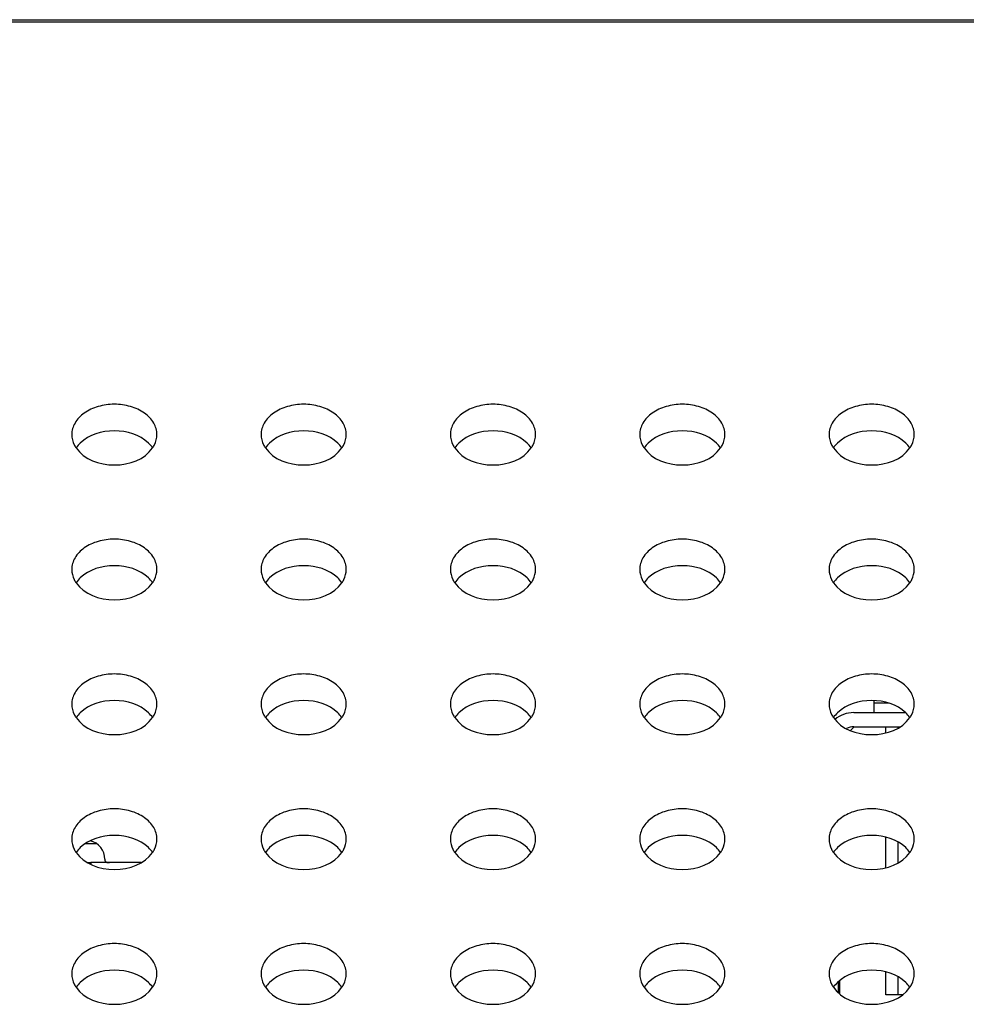
# Model space of a CAD drawing. Units: millimetres. Extents: x 0 to 3000, y 0 to 1200.
# Drawn here: x 1097 to 1117, y 1074 to 1095 of the extents above; entities that cross this region are included whole.
import ezdxf

# ---------------------------------------------------------------- set-up
doc = ezdxf.new("R2010")
doc.units = ezdxf.units.MM
doc.header["$LTSCALE"] = 165
doc.layers.add('3_ALL_AXES', color=7, linetype='CONTINUOUS')
doc.layers.add('7_ALL_FEATURES', color=7, linetype='CONTINUOUS')

msp = doc.modelspace()

# ---------------------------------------------------------------- linework, layer by layer
at = {"layer": '3_ALL_AXES', "color": 7, "linetype": 'Continuous'}
for points, knots in [([(1099.44, 1086.024), (1099.44, 1086.109), (1099.385, 1086.291), (1099.175, 1086.501), (1098.88, 1086.635), (1098.54, 1086.681), (1098.199, 1086.635), (1097.904, 1086.501), (1097.694, 1086.291), (1097.64, 1086.109), (1097.64, 1086.024)], [0, 0, 0, 0, 0.105152, 0.22288, 0.356383, 0.5, 0.643617, 0.77712, 0.894848, 1, 1, 1, 1]), ([(1103.44, 1086.024), (1103.44, 1086.109), (1103.385, 1086.291), (1103.175, 1086.501), (1102.88, 1086.635), (1102.54, 1086.681), (1102.199, 1086.635), (1101.904, 1086.501), (1101.694, 1086.291), (1101.64, 1086.109), (1101.64, 1086.024)], [0, 0, 0, 0, 0.105152, 0.22288, 0.356383, 0.5, 0.643617, 0.77712, 0.894848, 1, 1, 1, 1]), ([(1107.44, 1086.024), (1107.44, 1086.109), (1107.385, 1086.291), (1107.175, 1086.501), (1106.88, 1086.635), (1106.54, 1086.681), (1106.199, 1086.635), (1105.904, 1086.501), (1105.694, 1086.291), (1105.64, 1086.109), (1105.64, 1086.024)], [0, 0, 0, 0, 0.105152, 0.22288, 0.356383, 0.5, 0.643617, 0.77712, 0.894848, 1, 1, 1, 1]), ([(1111.44, 1086.024), (1111.44, 1086.109), (1111.385, 1086.291), (1111.175, 1086.501), (1110.88, 1086.635), (1110.54, 1086.681), (1110.199, 1086.635), (1109.904, 1086.501), (1109.694, 1086.291), (1109.64, 1086.109), (1109.64, 1086.024)], [0, 0, 0, 0, 0.105152, 0.22288, 0.356383, 0.5, 0.643617, 0.77712, 0.894848, 1, 1, 1, 1]), ([(1115.44, 1086.024), (1115.44, 1086.109), (1115.385, 1086.291), (1115.175, 1086.501), (1114.88, 1086.635), (1114.54, 1086.681), (1114.199, 1086.635), (1113.904, 1086.501), (1113.694, 1086.291), (1113.64, 1086.109), (1113.64, 1086.024)], [0, 0, 0, 0, 0.105152, 0.22288, 0.356383, 0.5, 0.643617, 0.77712, 0.894848, 1, 1, 1, 1]), ([(1097.64, 1086.024), (1097.64, 1085.951), (1097.665, 1085.85), (1097.716, 1085.764), (1097.731, 1085.743)], [0, 0, 0, 0, 0.73884, 1, 1, 1, 1]), ([(1099.348, 1085.743), (1099.363, 1085.764), (1099.414, 1085.85), (1099.44, 1085.951), (1099.44, 1086.024)], [0, 0, 0, 0, 0.26116, 1, 1, 1, 1]), ([(1101.64, 1086.024), (1101.64, 1085.951), (1101.665, 1085.85), (1101.716, 1085.764), (1101.731, 1085.743)], [0, 0, 0, 0, 0.73884, 1, 1, 1, 1]), ([(1103.348, 1085.743), (1103.363, 1085.764), (1103.414, 1085.85), (1103.44, 1085.951), (1103.44, 1086.024)], [0, 0, 0, 0, 0.26116, 1, 1, 1, 1]), ([(1105.64, 1086.024), (1105.64, 1085.951), (1105.665, 1085.85), (1105.716, 1085.764), (1105.731, 1085.743)], [0, 0, 0, 0, 0.73884, 1, 1, 1, 1]), ([(1107.348, 1085.743), (1107.363, 1085.764), (1107.414, 1085.85), (1107.44, 1085.951), (1107.44, 1086.024)], [0, 0, 0, 0, 0.26116, 1, 1, 1, 1]), ([(1109.64, 1086.024), (1109.64, 1085.951), (1109.665, 1085.85), (1109.716, 1085.764), (1109.731, 1085.743)], [0, 0, 0, 0, 0.73884, 1, 1, 1, 1]), ([(1111.348, 1085.743), (1111.363, 1085.764), (1111.414, 1085.85), (1111.44, 1085.951), (1111.44, 1086.024)], [0, 0, 0, 0, 0.26116, 1, 1, 1, 1]), ([(1113.64, 1086.024), (1113.64, 1085.951), (1113.665, 1085.85), (1113.716, 1085.764), (1113.731, 1085.743)], [0, 0, 0, 0, 0.73884, 1, 1, 1, 1]), ([(1115.348, 1085.743), (1115.363, 1085.764), (1115.414, 1085.85), (1115.44, 1085.951), (1115.44, 1086.024)], [0, 0, 0, 0, 0.26116, 1, 1, 1, 1]), ([(1099.44, 1083.176), (1099.44, 1083.26), (1099.385, 1083.443), (1099.175, 1083.652), (1098.88, 1083.786), (1098.54, 1083.832), (1098.199, 1083.786), (1097.904, 1083.652), (1097.694, 1083.443), (1097.64, 1083.26), (1097.64, 1083.176)], [0, 0, 0, 0, 0.105152, 0.22288, 0.356383, 0.5, 0.643617, 0.77712, 0.894848, 1, 1, 1, 1]), ([(1103.44, 1083.176), (1103.44, 1083.26), (1103.385, 1083.443), (1103.175, 1083.652), (1102.88, 1083.786), (1102.54, 1083.832), (1102.199, 1083.786), (1101.904, 1083.652), (1101.694, 1083.443), (1101.64, 1083.26), (1101.64, 1083.176)], [0, 0, 0, 0, 0.105152, 0.22288, 0.356383, 0.5, 0.643617, 0.77712, 0.894848, 1, 1, 1, 1]), ([(1107.44, 1083.176), (1107.44, 1083.26), (1107.385, 1083.443), (1107.175, 1083.652), (1106.88, 1083.786), (1106.54, 1083.832), (1106.199, 1083.786), (1105.904, 1083.652), (1105.694, 1083.443), (1105.64, 1083.26), (1105.64, 1083.176)], [0, 0, 0, 0, 0.105152, 0.22288, 0.356383, 0.5, 0.643617, 0.77712, 0.894848, 1, 1, 1, 1]), ([(1111.44, 1083.176), (1111.44, 1083.26), (1111.385, 1083.443), (1111.175, 1083.652), (1110.88, 1083.786), (1110.54, 1083.832), (1110.199, 1083.786), (1109.904, 1083.652), (1109.694, 1083.443), (1109.64, 1083.26), (1109.64, 1083.176)], [0, 0, 0, 0, 0.105152, 0.22288, 0.356383, 0.5, 0.643617, 0.77712, 0.894848, 1, 1, 1, 1]), ([(1115.44, 1083.176), (1115.44, 1083.26), (1115.385, 1083.443), (1115.175, 1083.652), (1114.88, 1083.786), (1114.54, 1083.832), (1114.199, 1083.786), (1113.904, 1083.652), (1113.694, 1083.443), (1113.64, 1083.26), (1113.64, 1083.176)], [0, 0, 0, 0, 0.105152, 0.22288, 0.356383, 0.5, 0.643617, 0.77712, 0.894848, 1, 1, 1, 1]), ([(1097.64, 1083.176), (1097.64, 1083.102), (1097.665, 1083.001), (1097.716, 1082.915), (1097.731, 1082.894)], [0, 0, 0, 0, 0.73884, 1, 1, 1, 1]), ([(1099.348, 1082.894), (1099.363, 1082.915), (1099.414, 1083.001), (1099.44, 1083.102), (1099.44, 1083.176)], [0, 0, 0, 0, 0.26116, 1, 1, 1, 1]), ([(1101.64, 1083.176), (1101.64, 1083.102), (1101.665, 1083.001), (1101.716, 1082.915), (1101.731, 1082.894)], [0, 0, 0, 0, 0.73884, 1, 1, 1, 1]), ([(1103.348, 1082.894), (1103.363, 1082.915), (1103.414, 1083.001), (1103.44, 1083.102), (1103.44, 1083.176)], [0, 0, 0, 0, 0.26116, 1, 1, 1, 1]), ([(1105.64, 1083.176), (1105.64, 1083.102), (1105.665, 1083.001), (1105.716, 1082.915), (1105.731, 1082.894)], [0, 0, 0, 0, 0.73884, 1, 1, 1, 1]), ([(1107.348, 1082.894), (1107.363, 1082.915), (1107.414, 1083.001), (1107.44, 1083.102), (1107.44, 1083.176)], [0, 0, 0, 0, 0.26116, 1, 1, 1, 1]), ([(1109.64, 1083.176), (1109.64, 1083.102), (1109.665, 1083.001), (1109.716, 1082.915), (1109.731, 1082.894)], [0, 0, 0, 0, 0.73884, 1, 1, 1, 1]), ([(1111.348, 1082.894), (1111.363, 1082.915), (1111.414, 1083.001), (1111.44, 1083.102), (1111.44, 1083.176)], [0, 0, 0, 0, 0.26116, 1, 1, 1, 1]), ([(1113.64, 1083.176), (1113.64, 1083.102), (1113.665, 1083.001), (1113.716, 1082.915), (1113.731, 1082.894)], [0, 0, 0, 0, 0.73884, 1, 1, 1, 1]), ([(1115.348, 1082.894), (1115.363, 1082.915), (1115.414, 1083.001), (1115.44, 1083.102), (1115.44, 1083.176)], [0, 0, 0, 0, 0.26116, 1, 1, 1, 1]), ([(1099.44, 1080.327), (1099.44, 1080.412), (1099.385, 1080.594), (1099.175, 1080.803), (1098.88, 1080.937), (1098.54, 1080.983), (1098.199, 1080.937), (1097.904, 1080.803), (1097.694, 1080.594), (1097.64, 1080.412), (1097.64, 1080.327)], [0, 0, 0, 0, 0.105152, 0.22288, 0.356383, 0.5, 0.643617, 0.77712, 0.894848, 1, 1, 1, 1]), ([(1103.44, 1080.327), (1103.44, 1080.412), (1103.385, 1080.594), (1103.175, 1080.803), (1102.88, 1080.937), (1102.54, 1080.983), (1102.199, 1080.937), (1101.904, 1080.803), (1101.694, 1080.594), (1101.64, 1080.412), (1101.64, 1080.327)], [0, 0, 0, 0, 0.105152, 0.22288, 0.356383, 0.5, 0.643617, 0.77712, 0.894848, 1, 1, 1, 1]), ([(1107.44, 1080.327), (1107.44, 1080.412), (1107.385, 1080.594), (1107.175, 1080.803), (1106.88, 1080.937), (1106.54, 1080.983), (1106.199, 1080.937), (1105.904, 1080.803), (1105.694, 1080.594), (1105.64, 1080.412), (1105.64, 1080.327)], [0, 0, 0, 0, 0.105152, 0.22288, 0.356383, 0.5, 0.643617, 0.77712, 0.894848, 1, 1, 1, 1]), ([(1111.44, 1080.327), (1111.44, 1080.412), (1111.385, 1080.594), (1111.175, 1080.803), (1110.88, 1080.937), (1110.54, 1080.983), (1110.199, 1080.937), (1109.904, 1080.803), (1109.694, 1080.594), (1109.64, 1080.412), (1109.64, 1080.327)], [0, 0, 0, 0, 0.105152, 0.22288, 0.356383, 0.5, 0.643617, 0.77712, 0.894848, 1, 1, 1, 1]), ([(1115.44, 1080.327), (1115.44, 1080.412), (1115.385, 1080.594), (1115.175, 1080.803), (1114.88, 1080.937), (1114.54, 1080.983), (1114.199, 1080.937), (1113.904, 1080.803), (1113.694, 1080.594), (1113.64, 1080.412), (1113.64, 1080.327)], [0, 0, 0, 0, 0.105152, 0.22288, 0.356383, 0.5, 0.643617, 0.77712, 0.894848, 1, 1, 1, 1]), ([(1097.64, 1080.327), (1097.64, 1080.253), (1097.665, 1080.152), (1097.716, 1080.066), (1097.731, 1080.045)], [0, 0, 0, 0, 0.73884, 1, 1, 1, 1]), ([(1099.348, 1080.045), (1099.363, 1080.066), (1099.414, 1080.152), (1099.44, 1080.253), (1099.44, 1080.327)], [0, 0, 0, 0, 0.26116, 1, 1, 1, 1]), ([(1101.64, 1080.327), (1101.64, 1080.253), (1101.665, 1080.152), (1101.716, 1080.066), (1101.731, 1080.045)], [0, 0, 0, 0, 0.73884, 1, 1, 1, 1]), ([(1103.348, 1080.045), (1103.363, 1080.066), (1103.414, 1080.152), (1103.44, 1080.253), (1103.44, 1080.327)], [0, 0, 0, 0, 0.26116, 1, 1, 1, 1]), ([(1105.64, 1080.327), (1105.64, 1080.253), (1105.665, 1080.152), (1105.716, 1080.066), (1105.731, 1080.045)], [0, 0, 0, 0, 0.73884, 1, 1, 1, 1]), ([(1107.348, 1080.045), (1107.363, 1080.066), (1107.414, 1080.152), (1107.44, 1080.253), (1107.44, 1080.327)], [0, 0, 0, 0, 0.26116, 1, 1, 1, 1]), ([(1109.64, 1080.327), (1109.64, 1080.253), (1109.665, 1080.152), (1109.716, 1080.066), (1109.731, 1080.045)], [0, 0, 0, 0, 0.73884, 1, 1, 1, 1]), ([(1111.348, 1080.045), (1111.363, 1080.066), (1111.414, 1080.152), (1111.44, 1080.253), (1111.44, 1080.327)], [0, 0, 0, 0, 0.26116, 1, 1, 1, 1]), ([(1113.64, 1080.327), (1113.64, 1080.253), (1113.665, 1080.152), (1113.716, 1080.066), (1113.731, 1080.045)], [0, 0, 0, 0, 0.73884, 1, 1, 1, 1]), ([(1115.348, 1080.045), (1115.363, 1080.066), (1115.414, 1080.152), (1115.44, 1080.253), (1115.44, 1080.327)], [0, 0, 0, 0, 0.26116, 1, 1, 1, 1]), ([(1099.44, 1077.478), (1099.44, 1077.563), (1099.385, 1077.745), (1099.175, 1077.954), (1098.88, 1078.088), (1098.54, 1078.135), (1098.199, 1078.088), (1097.904, 1077.954), (1097.694, 1077.745), (1097.64, 1077.563), (1097.64, 1077.478)], [0, 0, 0, 0, 0.105152, 0.22288, 0.356383, 0.5, 0.643617, 0.77712, 0.894848, 1, 1, 1, 1]), ([(1103.44, 1077.478), (1103.44, 1077.563), (1103.385, 1077.745), (1103.175, 1077.954), (1102.88, 1078.088), (1102.54, 1078.135), (1102.199, 1078.088), (1101.904, 1077.954), (1101.694, 1077.745), (1101.64, 1077.563), (1101.64, 1077.478)], [0, 0, 0, 0, 0.105152, 0.22288, 0.356383, 0.5, 0.643617, 0.77712, 0.894848, 1, 1, 1, 1]), ([(1107.44, 1077.478), (1107.44, 1077.563), (1107.385, 1077.745), (1107.175, 1077.954), (1106.88, 1078.088), (1106.54, 1078.135), (1106.199, 1078.088), (1105.904, 1077.954), (1105.694, 1077.745), (1105.64, 1077.563), (1105.64, 1077.478)], [0, 0, 0, 0, 0.105152, 0.22288, 0.356383, 0.5, 0.643617, 0.77712, 0.894848, 1, 1, 1, 1]), ([(1111.44, 1077.478), (1111.44, 1077.563), (1111.385, 1077.745), (1111.175, 1077.954), (1110.88, 1078.088), (1110.54, 1078.135), (1110.199, 1078.088), (1109.904, 1077.954), (1109.694, 1077.745), (1109.64, 1077.563), (1109.64, 1077.478)], [0, 0, 0, 0, 0.105152, 0.22288, 0.356383, 0.5, 0.643617, 0.77712, 0.894848, 1, 1, 1, 1]), ([(1115.44, 1077.478), (1115.44, 1077.563), (1115.385, 1077.745), (1115.175, 1077.954), (1114.88, 1078.088), (1114.54, 1078.135), (1114.199, 1078.088), (1113.904, 1077.954), (1113.694, 1077.745), (1113.64, 1077.563), (1113.64, 1077.478)], [0, 0, 0, 0, 0.105152, 0.22288, 0.356383, 0.5, 0.643617, 0.77712, 0.894848, 1, 1, 1, 1]), ([(1097.64, 1077.478), (1097.64, 1077.404), (1097.665, 1077.303), (1097.716, 1077.217), (1097.731, 1077.196)], [0, 0, 0, 0, 0.73884, 1, 1, 1, 1]), ([(1099.348, 1077.196), (1099.363, 1077.217), (1099.414, 1077.303), (1099.44, 1077.404), (1099.44, 1077.478)], [0, 0, 0, 0, 0.26116, 1, 1, 1, 1]), ([(1101.64, 1077.478), (1101.64, 1077.404), (1101.665, 1077.303), (1101.716, 1077.217), (1101.731, 1077.196)], [0, 0, 0, 0, 0.73884, 1, 1, 1, 1]), ([(1103.348, 1077.196), (1103.363, 1077.217), (1103.414, 1077.303), (1103.44, 1077.404), (1103.44, 1077.478)], [0, 0, 0, 0, 0.26116, 1, 1, 1, 1]), ([(1105.64, 1077.478), (1105.64, 1077.404), (1105.665, 1077.303), (1105.716, 1077.217), (1105.731, 1077.196)], [0, 0, 0, 0, 0.73884, 1, 1, 1, 1]), ([(1107.348, 1077.196), (1107.363, 1077.217), (1107.414, 1077.303), (1107.44, 1077.404), (1107.44, 1077.478)], [0, 0, 0, 0, 0.26116, 1, 1, 1, 1]), ([(1109.64, 1077.478), (1109.64, 1077.404), (1109.665, 1077.303), (1109.716, 1077.217), (1109.731, 1077.196)], [0, 0, 0, 0, 0.73884, 1, 1, 1, 1]), ([(1111.348, 1077.196), (1111.363, 1077.217), (1111.414, 1077.303), (1111.44, 1077.404), (1111.44, 1077.478)], [0, 0, 0, 0, 0.26116, 1, 1, 1, 1]), ([(1113.64, 1077.478), (1113.64, 1077.404), (1113.665, 1077.303), (1113.716, 1077.217), (1113.731, 1077.196)], [0, 0, 0, 0, 0.73884, 1, 1, 1, 1]), ([(1115.348, 1077.196), (1115.363, 1077.217), (1115.414, 1077.303), (1115.44, 1077.404), (1115.44, 1077.478)], [0, 0, 0, 0, 0.26116, 1, 1, 1, 1]), ([(1099.44, 1074.629), (1099.44, 1074.714), (1099.385, 1074.896), (1099.175, 1075.105), (1098.88, 1075.239), (1098.54, 1075.286), (1098.199, 1075.239), (1097.904, 1075.105), (1097.694, 1074.896), (1097.64, 1074.714), (1097.64, 1074.629)], [0, 0, 0, 0, 0.105152, 0.22288, 0.356383, 0.5, 0.643617, 0.77712, 0.894848, 1, 1, 1, 1]), ([(1103.44, 1074.629), (1103.44, 1074.714), (1103.385, 1074.896), (1103.175, 1075.105), (1102.88, 1075.239), (1102.54, 1075.286), (1102.199, 1075.239), (1101.904, 1075.105), (1101.694, 1074.896), (1101.64, 1074.714), (1101.64, 1074.629)], [0, 0, 0, 0, 0.105152, 0.22288, 0.356383, 0.5, 0.643617, 0.77712, 0.894848, 1, 1, 1, 1]), ([(1107.44, 1074.629), (1107.44, 1074.714), (1107.385, 1074.896), (1107.175, 1075.105), (1106.88, 1075.239), (1106.54, 1075.286), (1106.199, 1075.239), (1105.904, 1075.105), (1105.694, 1074.896), (1105.64, 1074.714), (1105.64, 1074.629)], [0, 0, 0, 0, 0.105152, 0.22288, 0.356383, 0.5, 0.643617, 0.77712, 0.894848, 1, 1, 1, 1]), ([(1111.44, 1074.629), (1111.44, 1074.714), (1111.385, 1074.896), (1111.175, 1075.105), (1110.88, 1075.239), (1110.54, 1075.286), (1110.199, 1075.239), (1109.904, 1075.105), (1109.694, 1074.896), (1109.64, 1074.714), (1109.64, 1074.629)], [0, 0, 0, 0, 0.105152, 0.22288, 0.356383, 0.5, 0.643617, 0.77712, 0.894848, 1, 1, 1, 1]), ([(1115.44, 1074.629), (1115.44, 1074.714), (1115.385, 1074.896), (1115.175, 1075.105), (1114.88, 1075.239), (1114.54, 1075.286), (1114.199, 1075.239), (1113.904, 1075.105), (1113.694, 1074.896), (1113.64, 1074.714), (1113.64, 1074.629)], [0, 0, 0, 0, 0.105152, 0.22288, 0.356383, 0.5, 0.643617, 0.77712, 0.894848, 1, 1, 1, 1]), ([(1097.64, 1074.629), (1097.64, 1074.555), (1097.665, 1074.454), (1097.716, 1074.368), (1097.731, 1074.347)], [0, 0, 0, 0, 0.73884, 1, 1, 1, 1]), ([(1099.348, 1074.347), (1099.363, 1074.368), (1099.414, 1074.454), (1099.44, 1074.555), (1099.44, 1074.629)], [0, 0, 0, 0, 0.26116, 1, 1, 1, 1]), ([(1101.64, 1074.629), (1101.64, 1074.555), (1101.665, 1074.454), (1101.716, 1074.368), (1101.731, 1074.347)], [0, 0, 0, 0, 0.73884, 1, 1, 1, 1]), ([(1103.348, 1074.347), (1103.363, 1074.368), (1103.414, 1074.454), (1103.44, 1074.555), (1103.44, 1074.629)], [0, 0, 0, 0, 0.26116, 1, 1, 1, 1]), ([(1105.64, 1074.629), (1105.64, 1074.555), (1105.665, 1074.454), (1105.716, 1074.368), (1105.731, 1074.347)], [0, 0, 0, 0, 0.73884, 1, 1, 1, 1]), ([(1107.348, 1074.347), (1107.363, 1074.368), (1107.414, 1074.454), (1107.44, 1074.555), (1107.44, 1074.629)], [0, 0, 0, 0, 0.26116, 1, 1, 1, 1]), ([(1109.64, 1074.629), (1109.64, 1074.555), (1109.665, 1074.454), (1109.716, 1074.368), (1109.731, 1074.347)], [0, 0, 0, 0, 0.73884, 1, 1, 1, 1]), ([(1111.348, 1074.347), (1111.363, 1074.368), (1111.414, 1074.454), (1111.44, 1074.555), (1111.44, 1074.629)], [0, 0, 0, 0, 0.26116, 1, 1, 1, 1]), ([(1113.64, 1074.629), (1113.64, 1074.555), (1113.665, 1074.454), (1113.716, 1074.368), (1113.731, 1074.347)], [0, 0, 0, 0, 0.73884, 1, 1, 1, 1]), ([(1115.348, 1074.347), (1115.363, 1074.368), (1115.414, 1074.454), (1115.44, 1074.555), (1115.44, 1074.629)], [0, 0, 0, 0, 0.26116, 1, 1, 1, 1])]:
    msp.add_open_spline(points, degree=3, knots=knots, dxfattribs=at)
for points in [[(1099.26, 1085.847), (1099.075, 1086.023), (1098.54, 1086.185), (1098.004, 1086.023), (1097.819, 1085.847)], [(1103.26, 1085.847), (1103.075, 1086.023), (1102.54, 1086.185), (1102.004, 1086.023), (1101.819, 1085.847)], [(1107.26, 1085.847), (1107.075, 1086.023), (1106.54, 1086.185), (1106.004, 1086.023), (1105.819, 1085.847)], [(1111.26, 1085.847), (1111.075, 1086.023), (1110.54, 1086.185), (1110.004, 1086.023), (1109.819, 1085.847)], [(1115.26, 1085.847), (1115.075, 1086.023), (1114.54, 1086.185), (1114.004, 1086.023), (1113.819, 1085.847)], [(1097.819, 1085.847), (1097.786, 1085.816), (1097.757, 1085.782), (1097.731, 1085.745)], [(1097.731, 1085.743), (1097.898, 1085.5), (1098.54, 1085.267), (1099.181, 1085.5), (1099.348, 1085.743)], [(1099.348, 1085.745), (1099.322, 1085.782), (1099.293, 1085.816), (1099.26, 1085.847)], [(1101.819, 1085.847), (1101.786, 1085.816), (1101.757, 1085.782), (1101.731, 1085.745)], [(1101.731, 1085.743), (1101.898, 1085.5), (1102.54, 1085.267), (1103.181, 1085.5), (1103.348, 1085.743)], [(1103.348, 1085.745), (1103.322, 1085.782), (1103.293, 1085.816), (1103.26, 1085.847)], [(1105.819, 1085.847), (1105.786, 1085.816), (1105.757, 1085.782), (1105.731, 1085.745)], [(1105.731, 1085.743), (1105.898, 1085.5), (1106.54, 1085.267), (1107.181, 1085.5), (1107.348, 1085.743)], [(1107.348, 1085.745), (1107.322, 1085.782), (1107.293, 1085.816), (1107.26, 1085.847)], [(1109.819, 1085.847), (1109.786, 1085.816), (1109.757, 1085.782), (1109.731, 1085.745)], [(1109.731, 1085.743), (1109.898, 1085.5), (1110.54, 1085.267), (1111.181, 1085.5), (1111.348, 1085.743)], [(1111.348, 1085.745), (1111.322, 1085.782), (1111.293, 1085.816), (1111.26, 1085.847)], [(1113.819, 1085.847), (1113.786, 1085.816), (1113.757, 1085.782), (1113.731, 1085.745)], [(1113.731, 1085.743), (1113.898, 1085.5), (1114.54, 1085.267), (1115.181, 1085.5), (1115.348, 1085.743)], [(1115.348, 1085.745), (1115.322, 1085.782), (1115.293, 1085.816), (1115.26, 1085.847)], [(1099.26, 1082.998), (1099.075, 1083.174), (1098.54, 1083.336), (1098.004, 1083.174), (1097.819, 1082.998)], [(1103.26, 1082.998), (1103.075, 1083.174), (1102.54, 1083.336), (1102.004, 1083.174), (1101.819, 1082.998)], [(1107.26, 1082.998), (1107.075, 1083.174), (1106.54, 1083.336), (1106.004, 1083.174), (1105.819, 1082.998)], [(1111.26, 1082.998), (1111.075, 1083.174), (1110.54, 1083.336), (1110.004, 1083.174), (1109.819, 1082.998)], [(1115.26, 1082.998), (1115.075, 1083.174), (1114.54, 1083.336), (1114.004, 1083.174), (1113.819, 1082.998)], [(1097.819, 1082.998), (1097.786, 1082.967), (1097.757, 1082.933), (1097.731, 1082.896)], [(1097.731, 1082.894), (1097.898, 1082.651), (1098.54, 1082.418), (1099.181, 1082.651), (1099.348, 1082.894)], [(1099.348, 1082.896), (1099.322, 1082.933), (1099.293, 1082.967), (1099.26, 1082.998)], [(1101.819, 1082.998), (1101.786, 1082.967), (1101.757, 1082.933), (1101.731, 1082.896)], [(1101.731, 1082.894), (1101.898, 1082.651), (1102.54, 1082.418), (1103.181, 1082.651), (1103.348, 1082.894)], [(1103.348, 1082.896), (1103.322, 1082.933), (1103.293, 1082.967), (1103.26, 1082.998)], [(1105.819, 1082.998), (1105.786, 1082.967), (1105.757, 1082.933), (1105.731, 1082.896)], [(1105.731, 1082.894), (1105.898, 1082.651), (1106.54, 1082.418), (1107.181, 1082.651), (1107.348, 1082.894)], [(1107.348, 1082.896), (1107.322, 1082.933), (1107.293, 1082.967), (1107.26, 1082.998)], [(1109.819, 1082.998), (1109.786, 1082.967), (1109.757, 1082.933), (1109.731, 1082.896)], [(1109.731, 1082.894), (1109.898, 1082.651), (1110.54, 1082.418), (1111.181, 1082.651), (1111.348, 1082.894)], [(1111.348, 1082.896), (1111.322, 1082.933), (1111.293, 1082.967), (1111.26, 1082.998)], [(1113.819, 1082.998), (1113.786, 1082.967), (1113.757, 1082.933), (1113.731, 1082.896)], [(1113.731, 1082.894), (1113.898, 1082.651), (1114.54, 1082.418), (1115.181, 1082.651), (1115.348, 1082.894)], [(1115.348, 1082.896), (1115.322, 1082.933), (1115.293, 1082.967), (1115.26, 1082.998)], [(1099.26, 1080.149), (1099.075, 1080.325), (1098.54, 1080.487), (1098.004, 1080.325), (1097.819, 1080.149)], [(1103.26, 1080.149), (1103.075, 1080.325), (1102.54, 1080.487), (1102.004, 1080.325), (1101.819, 1080.149)], [(1107.26, 1080.149), (1107.075, 1080.325), (1106.54, 1080.487), (1106.004, 1080.325), (1105.819, 1080.149)], [(1111.26, 1080.149), (1111.075, 1080.325), (1110.54, 1080.487), (1110.004, 1080.325), (1109.819, 1080.149)], [(1115.26, 1080.149), (1115.075, 1080.325), (1114.54, 1080.487), (1114.004, 1080.325), (1113.819, 1080.149)], [(1097.819, 1080.149), (1097.786, 1080.118), (1097.757, 1080.084), (1097.731, 1080.047)], [(1099.348, 1080.047), (1099.322, 1080.084), (1099.293, 1080.118), (1099.26, 1080.149)], [(1101.819, 1080.149), (1101.786, 1080.118), (1101.757, 1080.084), (1101.731, 1080.047)], [(1103.348, 1080.047), (1103.322, 1080.084), (1103.293, 1080.118), (1103.26, 1080.149)], [(1105.819, 1080.149), (1105.786, 1080.118), (1105.757, 1080.084), (1105.731, 1080.047)], [(1107.348, 1080.047), (1107.322, 1080.084), (1107.293, 1080.118), (1107.26, 1080.149)], [(1109.819, 1080.149), (1109.786, 1080.118), (1109.757, 1080.084), (1109.731, 1080.047)], [(1111.348, 1080.047), (1111.322, 1080.084), (1111.293, 1080.118), (1111.26, 1080.149)], [(1113.819, 1080.149), (1113.786, 1080.118), (1113.757, 1080.084), (1113.731, 1080.047)], [(1115.348, 1080.047), (1115.322, 1080.084), (1115.293, 1080.118), (1115.26, 1080.149)], [(1097.731, 1080.045), (1097.898, 1079.802), (1098.54, 1079.569), (1099.181, 1079.802), (1099.348, 1080.045)], [(1101.731, 1080.045), (1101.898, 1079.802), (1102.54, 1079.569), (1103.181, 1079.802), (1103.348, 1080.045)], [(1105.731, 1080.045), (1105.898, 1079.802), (1106.54, 1079.569), (1107.181, 1079.802), (1107.348, 1080.045)], [(1109.731, 1080.045), (1109.898, 1079.802), (1110.54, 1079.569), (1111.181, 1079.802), (1111.348, 1080.045)], [(1113.731, 1080.045), (1113.898, 1079.802), (1114.54, 1079.569), (1115.181, 1079.802), (1115.348, 1080.045)], [(1099.26, 1077.3), (1099.075, 1077.476), (1098.54, 1077.638), (1098.004, 1077.476), (1097.819, 1077.3)], [(1103.26, 1077.3), (1103.075, 1077.476), (1102.54, 1077.638), (1102.004, 1077.476), (1101.819, 1077.3)], [(1107.26, 1077.3), (1107.075, 1077.476), (1106.54, 1077.638), (1106.004, 1077.476), (1105.819, 1077.3)], [(1111.26, 1077.3), (1111.075, 1077.476), (1110.54, 1077.638), (1110.004, 1077.476), (1109.819, 1077.3)], [(1115.26, 1077.3), (1115.075, 1077.476), (1114.54, 1077.638), (1114.004, 1077.476), (1113.819, 1077.3)], [(1097.819, 1077.3), (1097.786, 1077.269), (1097.757, 1077.235), (1097.731, 1077.198)], [(1099.348, 1077.198), (1099.322, 1077.235), (1099.293, 1077.269), (1099.26, 1077.3)], [(1101.819, 1077.3), (1101.786, 1077.269), (1101.757, 1077.235), (1101.731, 1077.198)], [(1103.348, 1077.198), (1103.322, 1077.235), (1103.293, 1077.269), (1103.26, 1077.3)], [(1105.819, 1077.3), (1105.786, 1077.269), (1105.757, 1077.235), (1105.731, 1077.198)], [(1107.348, 1077.198), (1107.322, 1077.235), (1107.293, 1077.269), (1107.26, 1077.3)], [(1109.819, 1077.3), (1109.786, 1077.269), (1109.757, 1077.235), (1109.731, 1077.198)], [(1111.348, 1077.198), (1111.322, 1077.235), (1111.293, 1077.269), (1111.26, 1077.3)], [(1113.819, 1077.3), (1113.786, 1077.269), (1113.757, 1077.235), (1113.731, 1077.198)], [(1115.348, 1077.198), (1115.322, 1077.235), (1115.293, 1077.269), (1115.26, 1077.3)], [(1097.731, 1077.196), (1097.898, 1076.953), (1098.54, 1076.72), (1099.181, 1076.953), (1099.348, 1077.196)], [(1101.731, 1077.196), (1101.898, 1076.953), (1102.54, 1076.72), (1103.181, 1076.953), (1103.348, 1077.196)], [(1105.731, 1077.196), (1105.898, 1076.953), (1106.54, 1076.72), (1107.181, 1076.953), (1107.348, 1077.196)], [(1109.731, 1077.196), (1109.898, 1076.953), (1110.54, 1076.72), (1111.181, 1076.953), (1111.348, 1077.196)], [(1113.731, 1077.196), (1113.898, 1076.953), (1114.54, 1076.72), (1115.181, 1076.953), (1115.348, 1077.196)], [(1099.26, 1074.451), (1099.075, 1074.627), (1098.54, 1074.789), (1098.004, 1074.627), (1097.819, 1074.451)], [(1103.26, 1074.451), (1103.075, 1074.627), (1102.54, 1074.789), (1102.004, 1074.627), (1101.819, 1074.451)], [(1107.26, 1074.451), (1107.075, 1074.627), (1106.54, 1074.789), (1106.004, 1074.627), (1105.819, 1074.451)], [(1111.26, 1074.451), (1111.075, 1074.627), (1110.54, 1074.789), (1110.004, 1074.627), (1109.819, 1074.451)], [(1115.26, 1074.451), (1115.075, 1074.627), (1114.54, 1074.789), (1114.004, 1074.627), (1113.819, 1074.451)], [(1097.819, 1074.451), (1097.786, 1074.42), (1097.757, 1074.386), (1097.731, 1074.349)], [(1097.731, 1074.347), (1097.898, 1074.104), (1098.54, 1073.872), (1099.181, 1074.104), (1099.348, 1074.347)], [(1099.348, 1074.349), (1099.322, 1074.386), (1099.293, 1074.42), (1099.26, 1074.451)], [(1101.819, 1074.451), (1101.786, 1074.42), (1101.757, 1074.386), (1101.731, 1074.349)], [(1101.731, 1074.347), (1101.898, 1074.104), (1102.54, 1073.872), (1103.181, 1074.104), (1103.348, 1074.347)], [(1103.348, 1074.349), (1103.322, 1074.386), (1103.293, 1074.42), (1103.26, 1074.451)], [(1105.819, 1074.451), (1105.786, 1074.42), (1105.757, 1074.386), (1105.731, 1074.349)], [(1105.731, 1074.347), (1105.898, 1074.104), (1106.54, 1073.872), (1107.181, 1074.104), (1107.348, 1074.347)], [(1107.348, 1074.349), (1107.322, 1074.386), (1107.293, 1074.42), (1107.26, 1074.451)], [(1109.819, 1074.451), (1109.786, 1074.42), (1109.757, 1074.386), (1109.731, 1074.349)], [(1109.731, 1074.347), (1109.898, 1074.104), (1110.54, 1073.872), (1111.181, 1074.104), (1111.348, 1074.347)], [(1111.348, 1074.349), (1111.322, 1074.386), (1111.293, 1074.42), (1111.26, 1074.451)], [(1113.819, 1074.451), (1113.786, 1074.42), (1113.757, 1074.386), (1113.731, 1074.349)], [(1113.731, 1074.347), (1113.898, 1074.104), (1114.54, 1073.872), (1115.181, 1074.104), (1115.348, 1074.347)], [(1115.348, 1074.349), (1115.322, 1074.386), (1115.293, 1074.42), (1115.26, 1074.451)]]:
    msp.add_open_spline(points, degree=3, dxfattribs=at)
at = {"layer": '7_ALL_FEATURES', "color": 7, "linetype": 'Continuous'}
for p, q in [((1189.793, 1094.741), (569.286, 1094.741)), ((849.49, 1094.791), (1149.49, 1094.791)), ((1114.59, 1080.151), (1114.59, 1080.403)), ((1114.896, 1080.351), (1114.59, 1080.351)), ((1114.16, 1080.151), (1115.254, 1080.151)), ((1114.165, 1079.841), (1114.093, 1079.77)), ((1114.16, 1079.851), (1115.14, 1079.851)), ((1114.84, 1079.841), (1114.165, 1079.841)), ((1114.84, 1079.723), (1114.84, 1079.841)), ((1115.09, 1079.841), (1115.09, 1079.821)), ((1114.84, 1076.874), (1114.84, 1077.52)), ((1115.09, 1077.421), (1115.09, 1076.972)), ((1098.04, 1076.981), (1098.04, 1076.947)), ((1099.107, 1076.981), (1098.04, 1076.981)), ((1114.84, 1074.191), (1114.84, 1074.671)), ((1115.09, 1074.572), (1115.09, 1074.191)), ((1113.84, 1074.227), (1113.84, 1074.468)), ((1113.865, 1074.206), (1113.865, 1074.489)), ((1115.193, 1074.191), (1114.84, 1074.191))]:
    msp.add_line(p, q, dxfattribs=at)
at = {"layer": '7_ALL_FEATURES', "color": 6, "linetype": 'Continuous'}
for p, q in [((1098.166, 1077.381), (1097.925, 1077.381)), ((1098.34, 1077.051), (1098.34, 1077.035)), ((1097.972, 1076.981), (1098.04, 1076.981))]:
    msp.add_line(p, q, dxfattribs=at)
at = {"layer": '7_ALL_FEATURES', "color": 7, "linetype": 'Continuous'}
for radius, end in [(0.62, 129.943), (0.32, 118.1333)]:
    msp.add_arc((1114.16, 1079.531), radius, 90, end, dxfattribs=at)
at = {"layer": '7_ALL_FEATURES', "color": 6, "linetype": 'Continuous'}
msp.add_arc((1097.94, 1077.051), 0.4, 0, 77.2084, dxfattribs=at)
msp.add_open_spline([(1098.34, 1077.035), (1098.34, 1077.019), (1098.368, 1076.98), (1098.411, 1076.983), (1098.436, 1076.982)], degree=3, knots=[0, 0, 0, 0, 0.386611, 1, 1, 1, 1], dxfattribs=at)

doc.saveas('drawing.dxf')
